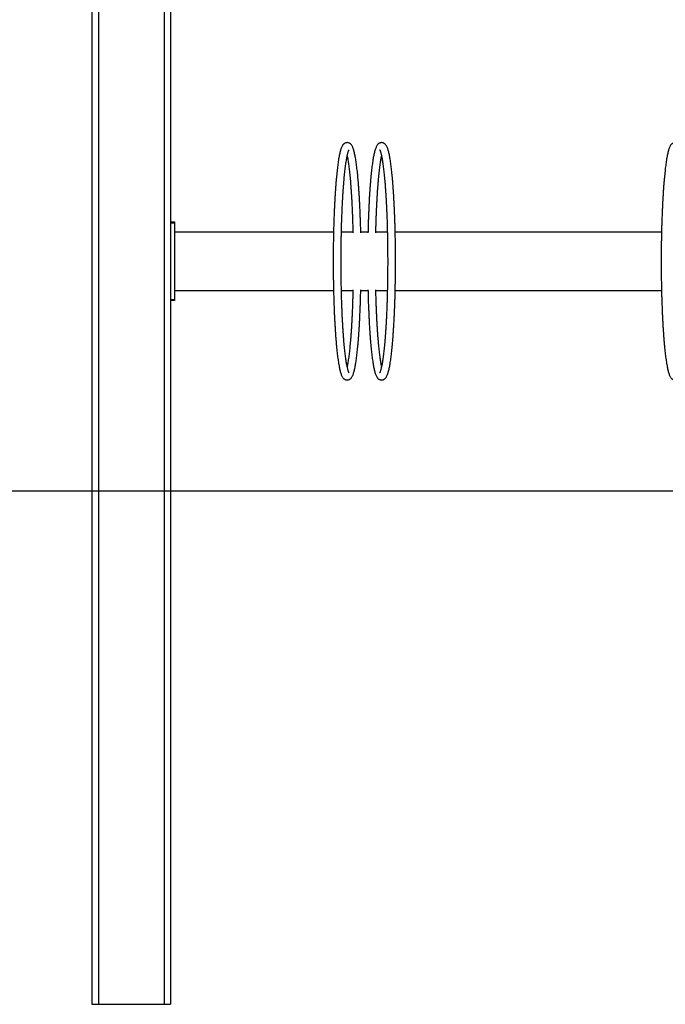
# Model space of a CAD drawing. Extents: x -6681 to 16399, y 775 to 7178.
# Drawn here: x -2228 to -1244, y 775 to 2276 of the extents above; entities that cross this region are included whole.
import ezdxf

# ---------------------------------------------------------------- set-up
doc = ezdxf.new("R2010")
doc.units = 0
doc.layers.get('0').update_dxf_attribs({"linetype": 'CONTINUOUS'})

msp = doc.modelspace()

# ---------------------------------------------------------------- linework, layer by layer
at = {"color": 7, "linetype": 'Continuous'}
for p, q in [((-2118.2, 3769.7), (-2118.2, 774.7)), ((-2108.2, 3769.7), (-2108.2, 774.7)), ((-2008.2, 3769.7), (-2008.2, 774.7)), ((-1998.2, 3657.7), (-1998.2, 774.7)), ((-1998.2, 1967.7), (-1992.2, 1967.7)), ((-1992.2, 1967.7), (-1992.2, 1965.7)), ((-1992.2, 1965.7), (-1998.2, 1965.7)), ((-1998.2, 1965.7), (-1998.2, 1849.7)), ((-1992.2, 1965.7), (-1992.2, 1849.7)), ((-1749.7, 1952.1), (-1992.2, 1952.1)), ((-1720.2, 1952.1), (-1737.7, 1952.1)), ((-1697.2, 1952.1), (-1708.2, 1952.1)), ((-1667.7, 1952.1), (-1685.2, 1952.1)), ((-1249.7, 1952.1), (-1655.7, 1952.1)), ((-1992.2, 1863.2), (-1749.7, 1863.2)), ((-1737.7, 1863.2), (-1720.2, 1863.2)), ((-1708.2, 1863.2), (-1697.2, 1863.2)), ((-1685.2, 1863.2), (-1667.7, 1863.2)), ((-1655.7, 1863.2), (-1249.7, 1863.2)), ((-1998.2, 1849.7), (-1992.2, 1849.7)), ((-1992.2, 1847.7), (-1998.2, 1847.7)), ((-1992.2, 1849.7), (-1992.2, 1847.7)), ((-2118.2, 774.7), (-2108.2, 774.7)), ((-2108.2, 774.7), (-2008.2, 774.7)), ((-2008.2, 774.7), (-1998.2, 774.7))]:
    msp.add_line(p, q, dxfattribs=at)
msp.add_line((-5970.6, 1557.7), (16399.4, 1557.7))
for points, knots in [([(-1708.2, 1951.3), (-1708.3, 1952.8), (-1708.3, 1956.7), (-1708.5, 1962.9), (-1708.7, 1969.9), (-1709, 1976.8), (-1709.2, 1983.6), (-1709.5, 1990.3), (-1709.9, 1996.8), (-1710.2, 2003.2), (-1710.6, 2009.4), (-1711, 2015.4), (-1711.4, 2021.2), (-1711.8, 2026.8), (-1712.3, 2032.3), (-1712.7, 2037.5), (-1713.2, 2042.4), (-1713.7, 2047.2), (-1714.3, 2051.7), (-1714.8, 2055.9), (-1715.4, 2059.9), (-1716, 2063.6), (-1716.6, 2067.1), (-1717.2, 2070.4), (-1717.9, 2073.3), (-1718.6, 2076.1), (-1719.3, 2078.6), (-1720.1, 2080.9), (-1721, 2082.8), (-1721.9, 2084.4), (-1722.9, 2085.7), (-1723.8, 2086.7), (-1724.9, 2087.5), (-1726.1, 2088.1), (-1727.5, 2088.6), (-1729.1, 2088.7), (-1730.6, 2088.5), (-1732, 2088.1), (-1733.2, 2087.4), (-1734.2, 2086.6), (-1735.1, 2085.7), (-1736, 2084.6), (-1736.8, 2083.1), (-1737.7, 2081.3), (-1738.5, 2079), (-1739.3, 2076.5), (-1740, 2073.7), (-1740.7, 2070.7), (-1741.3, 2067.4), (-1742, 2063.9), (-1742.6, 2060.1), (-1743.1, 2056.1), (-1743.7, 2051.8), (-1744.2, 2047.3), (-1744.7, 2042.6), (-1745.2, 2037.6), (-1745.7, 2032.4), (-1746.2, 2027), (-1746.6, 2021.4), (-1747, 2015.5), (-1747.4, 2009.5), (-1747.8, 2003.3), (-1748.1, 1997), (-1748.4, 1990.4), (-1748.7, 1983.8), (-1749, 1977), (-1749.3, 1970), (-1749.5, 1963), (-1749.7, 1955.9), (-1749.8, 1948.7), (-1750, 1941.4), (-1750.1, 1934), (-1750.2, 1926.6), (-1750.2, 1919.2), (-1750.2, 1911.7), (-1750.2, 1904.3), (-1750.2, 1896.8), (-1750.2, 1889.4), (-1750.1, 1882), (-1750, 1874.6), (-1749.8, 1867.3), (-1749.7, 1860.1), (-1749.5, 1853), (-1749.3, 1845.9), (-1749, 1839), (-1748.8, 1832.2), (-1748.5, 1825.5), (-1748.2, 1819), (-1747.8, 1812.6), (-1747.4, 1806.4), (-1747.1, 1800.4), (-1746.7, 1794.5), (-1746.2, 1788.9), (-1745.8, 1783.5), (-1745.3, 1778.2), (-1744.8, 1773.3), (-1744.3, 1768.5), (-1743.8, 1764), (-1743.2, 1759.7), (-1742.6, 1755.7), (-1742, 1751.9), (-1741.4, 1748.4), (-1740.8, 1745.2), (-1740.2, 1742.2), (-1739.5, 1739.5), (-1738.7, 1736.9), (-1737.9, 1734.6), (-1737, 1732.6), (-1736.1, 1731), (-1735.2, 1729.7), (-1734.2, 1728.7), (-1733.2, 1727.9), (-1731.9, 1727.2), (-1730.6, 1726.8), (-1729, 1726.6), (-1727.5, 1726.8), (-1726.1, 1727.2), (-1724.9, 1727.9), (-1723.8, 1728.6), (-1722.9, 1729.6), (-1722.1, 1730.7), (-1721.2, 1732.1), (-1720.4, 1733.9), (-1719.5, 1736.1), (-1718.7, 1738.7), (-1718, 1741.4), (-1717.3, 1744.4), (-1716.7, 1747.7), (-1716.1, 1751.2), (-1715.5, 1755), (-1714.9, 1759), (-1714.3, 1763.2), (-1713.8, 1767.7), (-1713.3, 1772.4), (-1712.8, 1777.4), (-1712.3, 1782.6), (-1711.8, 1788), (-1711.4, 1793.6), (-1711, 1799.4), (-1710.6, 1805.4), (-1710.2, 1811.6), (-1709.9, 1817.9), (-1709.6, 1824.4), (-1709.3, 1831.1), (-1709, 1837.9), (-1708.8, 1844.8), (-1708.5, 1851.8), (-1708.4, 1858.2), (-1708.3, 1862.3), (-1708.2, 1864)], [0, 0, 0, 0, 0.004476, 0.011769, 0.019063, 0.026358, 0.033655, 0.040953, 0.048253, 0.055554, 0.062859, 0.070166, 0.077477, 0.084792, 0.092112, 0.099439, 0.106772, 0.114116, 0.121471, 0.12884, 0.136229, 0.143644, 0.151092, 0.158588, 0.166151, 0.173813, 0.181631, 0.189703, 0.198214, 0.205063, 0.210186, 0.214498, 0.218291, 0.221774, 0.225093, 0.228644, 0.232083, 0.235489, 0.238961, 0.242646, 0.246741, 0.251525, 0.257412, 0.264961, 0.273982, 0.281646, 0.289747, 0.297573, 0.305234, 0.312793, 0.320283, 0.327726, 0.335136, 0.342521, 0.349887, 0.357239, 0.364579, 0.37191, 0.379234, 0.386552, 0.393866, 0.401175, 0.408481, 0.415784, 0.423085, 0.430383, 0.43768, 0.444976, 0.452271, 0.459564, 0.466857, 0.474149, 0.481441, 0.488732, 0.496023, 0.503314, 0.510604, 0.517895, 0.525186, 0.532478, 0.53977, 0.547062, 0.554355, 0.561649, 0.568944, 0.576241, 0.583539, 0.590838, 0.59814, 0.605444, 0.612751, 0.620062, 0.627377, 0.634696, 0.642022, 0.649356, 0.656698, 0.664052, 0.671421, 0.678808, 0.686221, 0.693666, 0.701158, 0.708715, 0.716369, 0.724173, 0.732222, 0.740693, 0.747751, 0.752951, 0.757311, 0.761135, 0.764634, 0.767962, 0.771524, 0.774968, 0.778374, 0.781838, 0.785503, 0.789564, 0.794292, 0.80009, 0.807517, 0.816492, 0.82418, 0.832307, 0.840149, 0.847819, 0.855383, 0.862877, 0.870323, 0.877735, 0.885121, 0.892489, 0.899841, 0.907182, 0.914514, 0.921839, 0.929157, 0.936471, 0.94378, 0.951086, 0.958389, 0.96569, 0.972989, 0.980286, 0.987582, 0.994877, 1, 1, 1, 1]), ([(-1697.3, 1864), (-1697.2, 1862.6), (-1697.1, 1858.7), (-1697, 1852.5), (-1696.8, 1845.4), (-1696.5, 1838.5), (-1696.2, 1831.7), (-1695.9, 1825), (-1695.6, 1818.5), (-1695.3, 1812.1), (-1694.9, 1806), (-1694.5, 1799.9), (-1694.1, 1794.1), (-1693.7, 1788.5), (-1693.2, 1783.1), (-1692.8, 1777.9), (-1692.3, 1772.9), (-1691.7, 1768.2), (-1691.2, 1763.7), (-1690.7, 1759.4), (-1690.1, 1755.4), (-1689.5, 1751.7), (-1688.9, 1748.2), (-1688.3, 1745), (-1687.6, 1742), (-1686.9, 1739.3), (-1686.2, 1736.8), (-1685.3, 1734.5), (-1684.5, 1732.5), (-1683.5, 1730.9), (-1682.6, 1729.6), (-1681.7, 1728.7), (-1680.6, 1727.8), (-1679.3, 1727.2), (-1677.9, 1726.8), (-1676.4, 1726.6), (-1674.9, 1726.8), (-1673.5, 1727.2), (-1672.3, 1727.9), (-1671.3, 1728.7), (-1670.4, 1729.6), (-1669.5, 1730.8), (-1668.7, 1732.2), (-1667.8, 1734), (-1667, 1736.3), (-1666.2, 1738.9), (-1665.5, 1741.6), (-1664.8, 1744.7), (-1664.1, 1747.9), (-1663.5, 1751.5), (-1662.9, 1755.2), (-1662.3, 1759.2), (-1661.8, 1763.5), (-1661.3, 1768), (-1660.7, 1772.7), (-1660.2, 1777.7), (-1659.8, 1782.9), (-1659.3, 1788.3), (-1658.9, 1794), (-1658.5, 1799.8), (-1658.1, 1805.8), (-1657.7, 1812), (-1657.4, 1818.4), (-1657, 1824.9), (-1656.7, 1831.6), (-1656.5, 1838.4), (-1656.2, 1845.3), (-1656, 1852.3), (-1655.8, 1859.5), (-1655.7, 1866.7), (-1655.5, 1874), (-1655.4, 1881.3), (-1655.3, 1888.7), (-1655.3, 1896.1), (-1655.2, 1903.6), (-1655.2, 1911.1), (-1655.3, 1918.5), (-1655.3, 1925.9), (-1655.4, 1933.3), (-1655.5, 1940.7), (-1655.6, 1948), (-1655.8, 1955.2), (-1656, 1962.4), (-1656.2, 1969.4), (-1656.5, 1976.3), (-1656.7, 1983.1), (-1657, 1989.8), (-1657.3, 1996.4), (-1657.7, 2002.7), (-1658, 2008.9), (-1658.4, 2015), (-1658.8, 2020.8), (-1659.3, 2026.4), (-1659.7, 2031.9), (-1660.2, 2037.1), (-1660.7, 2042.1), (-1661.2, 2046.8), (-1661.7, 2051.3), (-1662.3, 2055.6), (-1662.8, 2059.6), (-1663.4, 2063.4), (-1664, 2066.9), (-1664.7, 2070.1), (-1665.3, 2073.1), (-1666, 2075.9), (-1666.8, 2078.4), (-1667.6, 2080.7), (-1668.4, 2082.7), (-1669.4, 2084.3), (-1670.3, 2085.6), (-1671.3, 2086.6), (-1672.3, 2087.4), (-1673.5, 2088.1), (-1674.9, 2088.5), (-1676.5, 2088.7), (-1678, 2088.6), (-1679.4, 2088.1), (-1680.6, 2087.5), (-1681.6, 2086.7), (-1682.6, 2085.8), (-1683.4, 2084.6), (-1684.2, 2083.2), (-1685.1, 2081.4), (-1685.9, 2079.2), (-1686.7, 2076.7), (-1687.5, 2073.9), (-1688.1, 2070.9), (-1688.8, 2067.6), (-1689.4, 2064.1), (-1690, 2060.4), (-1690.6, 2056.4), (-1691.2, 2052.1), (-1691.7, 2047.6), (-1692.2, 2042.9), (-1692.7, 2038), (-1693.2, 2032.8), (-1693.6, 2027.4), (-1694.1, 2021.8), (-1694.5, 2015.9), (-1694.9, 2009.9), (-1695.3, 2003.8), (-1695.6, 1997.4), (-1695.9, 1990.9), (-1696.2, 1984.2), (-1696.5, 1977.4), (-1696.7, 1970.5), (-1697, 1963.5), (-1697.1, 1957.1), (-1697.2, 1953), (-1697.3, 1951.3)], [0, 0, 0, 0, 0.004476, 0.011769, 0.019063, 0.026358, 0.033655, 0.040953, 0.048252, 0.055554, 0.062859, 0.070166, 0.077477, 0.084792, 0.092112, 0.099439, 0.106772, 0.114116, 0.121471, 0.12884, 0.136229, 0.143644, 0.151092, 0.158588, 0.166151, 0.173813, 0.181631, 0.189703, 0.198214, 0.205063, 0.210186, 0.214498, 0.218291, 0.221774, 0.225093, 0.228644, 0.232083, 0.235489, 0.238961, 0.242646, 0.246741, 0.251525, 0.257412, 0.264961, 0.273982, 0.281646, 0.289747, 0.297573, 0.305234, 0.312793, 0.320283, 0.327726, 0.335136, 0.342521, 0.349887, 0.357239, 0.364579, 0.37191, 0.379234, 0.386552, 0.393866, 0.401175, 0.408481, 0.415784, 0.423085, 0.430383, 0.43768, 0.444976, 0.452271, 0.459564, 0.466857, 0.474149, 0.481441, 0.488732, 0.496023, 0.503314, 0.510604, 0.517895, 0.525186, 0.532478, 0.53977, 0.547062, 0.554355, 0.561649, 0.568944, 0.576241, 0.583539, 0.590838, 0.59814, 0.605444, 0.612751, 0.620062, 0.627377, 0.634696, 0.642022, 0.649356, 0.656698, 0.664052, 0.671421, 0.678808, 0.68622, 0.693666, 0.701158, 0.708715, 0.716369, 0.724173, 0.732222, 0.740693, 0.747751, 0.752951, 0.757311, 0.761135, 0.764634, 0.767962, 0.771524, 0.774968, 0.778374, 0.781838, 0.785503, 0.789564, 0.794292, 0.80009, 0.807517, 0.816492, 0.82418, 0.832307, 0.840149, 0.847819, 0.855383, 0.862877, 0.870323, 0.877735, 0.885121, 0.892489, 0.899841, 0.907182, 0.914514, 0.921839, 0.929157, 0.936471, 0.94378, 0.951086, 0.958389, 0.96569, 0.972989, 0.980286, 0.987582, 0.994877, 1, 1, 1, 1]), ([(-1208.2, 1951.3), (-1208.3, 1952.8), (-1208.3, 1956.7), (-1208.5, 1962.9), (-1208.7, 1969.9), (-1209, 1976.8), (-1209.2, 1983.6), (-1209.5, 1990.3), (-1209.9, 1996.8), (-1210.2, 2003.2), (-1210.6, 2009.4), (-1211, 2015.4), (-1211.4, 2021.2), (-1211.8, 2026.8), (-1212.3, 2032.3), (-1212.7, 2037.5), (-1213.2, 2042.4), (-1213.7, 2047.2), (-1214.3, 2051.7), (-1214.8, 2055.9), (-1215.4, 2059.9), (-1216, 2063.6), (-1216.6, 2067.1), (-1217.2, 2070.4), (-1217.9, 2073.3), (-1218.6, 2076.1), (-1219.3, 2078.6), (-1220.1, 2080.9), (-1221, 2082.8), (-1221.9, 2084.4), (-1222.9, 2085.7), (-1223.8, 2086.7), (-1224.9, 2087.5), (-1226.1, 2088.1), (-1227.5, 2088.6), (-1229.1, 2088.7), (-1230.6, 2088.5), (-1232, 2088.1), (-1233.2, 2087.4), (-1234.2, 2086.6), (-1235.1, 2085.7), (-1236, 2084.6), (-1236.8, 2083.1), (-1237.7, 2081.3), (-1238.5, 2079), (-1239.3, 2076.5), (-1240, 2073.7), (-1240.7, 2070.7), (-1241.3, 2067.4), (-1242, 2063.9), (-1242.6, 2060.1), (-1243.1, 2056.1), (-1243.7, 2051.8), (-1244.2, 2047.3), (-1244.7, 2042.6), (-1245.2, 2037.6), (-1245.7, 2032.4), (-1246.2, 2027), (-1246.6, 2021.4), (-1247, 2015.5), (-1247.4, 2009.5), (-1247.8, 2003.3), (-1248.1, 1997), (-1248.4, 1990.4), (-1248.7, 1983.8), (-1249, 1977), (-1249.3, 1970), (-1249.5, 1963), (-1249.7, 1955.9), (-1249.8, 1948.7), (-1250, 1941.4), (-1250.1, 1934), (-1250.2, 1926.6), (-1250.2, 1919.2), (-1250.2, 1911.7), (-1250.2, 1904.3), (-1250.2, 1896.8), (-1250.2, 1889.4), (-1250.1, 1882), (-1250, 1874.6), (-1249.8, 1867.3), (-1249.7, 1860.1), (-1249.5, 1853), (-1249.3, 1845.9), (-1249, 1839), (-1248.8, 1832.2), (-1248.5, 1825.5), (-1248.2, 1819), (-1247.8, 1812.6), (-1247.4, 1806.4), (-1247.1, 1800.4), (-1246.7, 1794.5), (-1246.2, 1788.9), (-1245.8, 1783.5), (-1245.3, 1778.2), (-1244.8, 1773.3), (-1244.3, 1768.5), (-1243.8, 1764), (-1243.2, 1759.7), (-1242.6, 1755.7), (-1242, 1751.9), (-1241.4, 1748.4), (-1240.8, 1745.2), (-1240.2, 1742.2), (-1239.5, 1739.5), (-1238.7, 1736.9), (-1237.9, 1734.6), (-1237, 1732.6), (-1236.1, 1731), (-1235.2, 1729.7), (-1234.2, 1728.7), (-1233.2, 1727.9), (-1231.9, 1727.2), (-1230.6, 1726.8), (-1229, 1726.6), (-1227.5, 1726.8), (-1226.1, 1727.2), (-1224.9, 1727.9), (-1223.8, 1728.6), (-1222.9, 1729.6), (-1222.1, 1730.7), (-1221.2, 1732.1), (-1220.4, 1733.9), (-1219.5, 1736.1), (-1218.7, 1738.7), (-1218, 1741.4), (-1217.3, 1744.4), (-1216.7, 1747.7), (-1216.1, 1751.2), (-1215.5, 1755), (-1214.9, 1759), (-1214.3, 1763.2), (-1213.8, 1767.7), (-1213.3, 1772.4), (-1212.8, 1777.4), (-1212.3, 1782.6), (-1211.8, 1788), (-1211.4, 1793.6), (-1211, 1799.4), (-1210.6, 1805.4), (-1210.2, 1811.6), (-1209.9, 1817.9), (-1209.6, 1824.4), (-1209.3, 1831.1), (-1209, 1837.9), (-1208.8, 1844.8), (-1208.5, 1851.8), (-1208.4, 1858.2), (-1208.3, 1862.3), (-1208.2, 1864)], [0, 0, 0, 0, 0.004476, 0.011769, 0.019063, 0.026358, 0.033655, 0.040953, 0.048253, 0.055554, 0.062859, 0.070166, 0.077477, 0.084792, 0.092112, 0.099439, 0.106772, 0.114116, 0.121471, 0.12884, 0.136229, 0.143644, 0.151092, 0.158588, 0.166151, 0.173813, 0.181631, 0.189703, 0.198214, 0.205063, 0.210186, 0.214498, 0.218291, 0.221774, 0.225093, 0.228644, 0.232083, 0.235489, 0.238961, 0.242646, 0.246741, 0.251525, 0.257412, 0.264961, 0.273982, 0.281646, 0.289747, 0.297573, 0.305234, 0.312793, 0.320283, 0.327726, 0.335136, 0.342521, 0.349887, 0.357239, 0.364579, 0.37191, 0.379234, 0.386552, 0.393866, 0.401175, 0.408481, 0.415784, 0.423085, 0.430383, 0.43768, 0.444976, 0.452271, 0.459564, 0.466857, 0.474149, 0.481441, 0.488732, 0.496023, 0.503314, 0.510604, 0.517895, 0.525186, 0.532478, 0.53977, 0.547062, 0.554355, 0.561649, 0.568944, 0.576241, 0.583539, 0.590838, 0.59814, 0.605444, 0.612751, 0.620062, 0.627377, 0.634696, 0.642022, 0.649356, 0.656698, 0.664052, 0.671421, 0.678808, 0.686221, 0.693666, 0.701158, 0.708715, 0.716369, 0.724173, 0.732222, 0.740693, 0.747751, 0.752951, 0.757311, 0.761135, 0.764634, 0.767962, 0.771524, 0.774968, 0.778374, 0.781838, 0.785503, 0.789564, 0.794292, 0.80009, 0.807517, 0.816492, 0.82418, 0.832307, 0.840149, 0.847819, 0.855383, 0.862877, 0.870323, 0.877735, 0.885121, 0.892489, 0.899841, 0.907182, 0.914514, 0.921839, 0.929157, 0.936471, 0.94378, 0.951086, 0.958389, 0.96569, 0.972989, 0.980286, 0.987582, 0.994877, 1, 1, 1, 1]), ([(-1726, 1737.5), (-1726, 1737.5), (-1726, 1737.5), (-1726.1, 1737.7), (-1726.4, 1738.3), (-1726.8, 1739.1), (-1727.2, 1740.3), (-1727.7, 1741.8), (-1728.2, 1743.7), (-1728.7, 1745.9), (-1729.2, 1748.5), (-1729.8, 1751.4), (-1730.3, 1754.6), (-1730.8, 1758), (-1731.4, 1761.8), (-1731.9, 1765.9), (-1732.4, 1770.2), (-1732.9, 1774.8), (-1733.4, 1779.7), (-1733.8, 1784.8), (-1734.3, 1790.1), (-1734.7, 1795.6), (-1735.1, 1801.4), (-1735.5, 1807.3), (-1735.8, 1813.4), (-1736.2, 1819.7), (-1736.5, 1826.2), (-1736.8, 1832.8), (-1737, 1839.6), (-1737.3, 1846.4), (-1737.5, 1853.4), (-1737.7, 1860.5), (-1737.8, 1867.7), (-1738, 1874.9), (-1738.1, 1882.2), (-1738.2, 1889.6), (-1738.2, 1897), (-1738.2, 1904.4), (-1738.2, 1911.8), (-1738.2, 1919.2), (-1738.2, 1926.6), (-1738.1, 1934), (-1738, 1941.3), (-1737.8, 1948.5), (-1737.7, 1955.7), (-1737.5, 1962.8), (-1737.3, 1969.7), (-1737, 1976.6), (-1736.7, 1983.3), (-1736.5, 1989.9), (-1736.1, 1996.4), (-1735.8, 2002.7), (-1735.4, 2008.8), (-1735.1, 2014.7), (-1734.6, 2020.4), (-1734.2, 2025.9), (-1733.8, 2031.2), (-1733.3, 2036.3), (-1732.8, 2041.1), (-1732.3, 2045.7), (-1731.8, 2050), (-1731.3, 2054.1), (-1730.8, 2057.8), (-1730.2, 2061.3), (-1729.7, 2064.5), (-1729.1, 2067.4), (-1728.6, 2069.9), (-1728, 2072.2), (-1727.5, 2074), (-1727, 2075.6), (-1726.6, 2076.7), (-1726.2, 2077.4), (-1726, 2077.8), (-1725.9, 2077.9), (-1726, 2077.9), (-1726, 2077.9)], [0, 0, 0, 0, 0.005525, 0.014934, 0.025257, 0.036468, 0.048467, 0.061112, 0.07426, 0.087783, 0.101582, 0.115581, 0.129727, 0.14398, 0.158314, 0.172709, 0.18715, 0.201627, 0.216133, 0.230661, 0.245207, 0.259768, 0.274341, 0.288924, 0.303515, 0.318113, 0.332717, 0.347326, 0.361939, 0.376556, 0.391175, 0.405797, 0.420421, 0.435046, 0.449673, 0.464301, 0.47893, 0.49356, 0.508189, 0.522819, 0.537448, 0.552077, 0.566705, 0.581333, 0.595959, 0.610583, 0.625205, 0.639826, 0.654443, 0.669057, 0.683668, 0.698274, 0.712874, 0.727469, 0.742056, 0.756634, 0.771201, 0.785756, 0.800294, 0.814814, 0.829309, 0.843773, 0.858199, 0.872575, 0.886886, 0.901109, 0.915214, 0.929157, 0.942874, 0.956274, 0.96923, 0.980156, 0.990245, 0.999442, 1, 1, 1, 1]), ([(-1679.5, 2077.9), (-1679.5, 2077.9), (-1679.5, 2077.9), (-1679.3, 2077.6), (-1679.1, 2077.1), (-1678.7, 2076.2), (-1678.3, 2075), (-1677.8, 2073.5), (-1677.3, 2071.6), (-1676.8, 2069.4), (-1676.3, 2066.8), (-1675.7, 2064), (-1675.2, 2060.8), (-1674.6, 2057.3), (-1674.1, 2053.5), (-1673.6, 2049.4), (-1673.1, 2045.1), (-1672.6, 2040.5), (-1672.1, 2035.7), (-1671.6, 2030.6), (-1671.2, 2025.3), (-1670.8, 2019.7), (-1670.4, 2014), (-1670, 2008), (-1669.6, 2001.9), (-1669.3, 1995.6), (-1669, 1989.1), (-1668.7, 1982.5), (-1668.4, 1975.8), (-1668.2, 1968.9), (-1668, 1961.9), (-1667.8, 1954.8), (-1667.6, 1947.6), (-1667.5, 1940.4), (-1667.4, 1933.1), (-1667.3, 1925.7), (-1667.3, 1918.3), (-1667.2, 1910.9), (-1667.2, 1903.5), (-1667.3, 1896.1), (-1667.3, 1888.7), (-1667.4, 1881.4), (-1667.5, 1874.1), (-1667.7, 1866.8), (-1667.8, 1859.7), (-1668, 1852.6), (-1668.2, 1845.6), (-1668.5, 1838.7), (-1668.7, 1832), (-1669, 1825.4), (-1669.3, 1819), (-1669.7, 1812.7), (-1670, 1806.6), (-1670.4, 1800.6), (-1670.8, 1794.9), (-1671.3, 1789.4), (-1671.7, 1784.1), (-1672.2, 1779), (-1672.6, 1774.2), (-1673.1, 1769.6), (-1673.7, 1765.3), (-1674.2, 1761.3), (-1674.7, 1757.5), (-1675.3, 1754), (-1675.8, 1750.8), (-1676.4, 1748), (-1676.9, 1745.4), (-1677.5, 1743.2), (-1678, 1741.3), (-1678.5, 1739.8), (-1678.9, 1738.7), (-1679.2, 1737.9), (-1679.4, 1737.6), (-1679.6, 1737.4), (-1679.5, 1737.4), (-1679.5, 1737.4)], [0, 0, 0, 0, 0.005525, 0.014934, 0.025257, 0.036468, 0.048467, 0.061112, 0.07426, 0.087783, 0.101582, 0.115581, 0.129727, 0.14398, 0.158314, 0.172709, 0.18715, 0.201627, 0.216133, 0.230661, 0.245207, 0.259768, 0.274341, 0.288924, 0.303515, 0.318113, 0.332717, 0.347326, 0.361939, 0.376556, 0.391175, 0.405797, 0.420421, 0.435046, 0.449673, 0.464301, 0.47893, 0.49356, 0.508189, 0.522819, 0.537448, 0.552077, 0.566705, 0.581333, 0.595959, 0.610583, 0.625205, 0.639826, 0.654443, 0.669057, 0.683668, 0.698274, 0.712874, 0.727469, 0.742056, 0.756634, 0.771201, 0.785756, 0.800294, 0.814814, 0.829309, 0.843773, 0.858199, 0.872575, 0.886886, 0.901109, 0.915214, 0.929157, 0.942874, 0.956274, 0.96923, 0.980156, 0.990245, 0.999442, 1, 1, 1, 1]), ([(-1729, 2067.9), (-1728.9, 2067.5), (-1728.6, 2066.3), (-1728.2, 2063.9), (-1727.7, 2060.7), (-1727.1, 2057.2), (-1726.6, 2053.4), (-1726.1, 2049.3), (-1725.6, 2045), (-1725.1, 2040.3), (-1724.6, 2035.5), (-1724.1, 2030.4), (-1723.7, 2025.1), (-1723.3, 2019.5), (-1722.9, 2013.8), (-1722.5, 2007.8), (-1722.1, 2001.7), (-1721.8, 1995.4), (-1721.5, 1988.9), (-1721.2, 1982.3), (-1720.9, 1975.5), (-1720.7, 1968.7), (-1720.5, 1961.7), (-1720.3, 1955.9), (-1720.3, 1952.4), (-1720.2, 1951.3)], [0, 0, 0, 0, 0.020115, 0.064249, 0.10884, 0.153767, 0.198945, 0.244313, 0.289826, 0.335452, 0.381166, 0.426951, 0.472793, 0.518682, 0.564608, 0.610564, 0.656547, 0.702552, 0.748574, 0.794613, 0.840663, 0.886726, 0.932796, 0.978875, 1, 1, 1, 1]), ([(-1685.3, 1951.3), (-1685.2, 1952.7), (-1685.1, 1956.4), (-1685, 1962.5), (-1684.8, 1969.5), (-1684.5, 1976.4), (-1684.3, 1983.1), (-1684, 1989.7), (-1683.6, 1996.2), (-1683.3, 2002.5), (-1682.9, 2008.6), (-1682.6, 2014.5), (-1682.2, 2020.2), (-1681.7, 2025.8), (-1681.3, 2031.1), (-1680.8, 2036.1), (-1680.3, 2041), (-1679.8, 2045.6), (-1679.3, 2049.9), (-1678.8, 2053.9), (-1678.3, 2057.7), (-1677.7, 2061.2), (-1677.2, 2064.4), (-1676.8, 2066.6), (-1676.5, 2067.7), (-1676.5, 2067.9)], [0, 0, 0, 0, 0.0266368, 0.0727295, 0.1188164, 0.1648956, 0.2109665, 0.2570275, 0.3030764, 0.3491111, 0.3951294, 0.4411281, 0.4871036, 0.5330513, 0.578965, 0.6248387, 0.6706628, 0.7164265, 0.7621144, 0.8077071, 0.8531786, 0.898494, 0.9436047, 0.9884431, 1, 1, 1, 1]), ([(-1720.2, 1864.1), (-1720.3, 1862.7), (-1720.3, 1858.9), (-1720.5, 1852.8), (-1720.7, 1845.8), (-1721, 1839), (-1721.2, 1832.2), (-1721.5, 1825.6), (-1721.8, 1819.2), (-1722.2, 1812.9), (-1722.5, 1806.8), (-1722.9, 1800.8), (-1723.3, 1795.1), (-1723.7, 1789.6), (-1724.2, 1784.3), (-1724.7, 1779.2), (-1725.1, 1774.4), (-1725.6, 1769.8), (-1726.1, 1765.4), (-1726.7, 1761.4), (-1727.2, 1757.6), (-1727.7, 1754.1), (-1728.3, 1750.9), (-1728.7, 1748.7), (-1728.9, 1747.6), (-1729, 1747.4)], [0, 0, 0, 0, 0.0266368, 0.0727295, 0.1188164, 0.1648956, 0.2109665, 0.2570274, 0.3030763, 0.3491117, 0.3951294, 0.4411281, 0.4871036, 0.5330513, 0.5789655, 0.6248387, 0.6706631, 0.7164265, 0.7621144, 0.8077071, 0.8531786, 0.8984942, 0.9436047, 0.9884431, 1, 1, 1, 1]), ([(-1676.5, 1747.4), (-1676.6, 1747.8), (-1676.8, 1749.1), (-1677.3, 1751.5), (-1677.8, 1754.7), (-1678.4, 1758.2), (-1678.9, 1762), (-1679.4, 1766), (-1679.9, 1770.4), (-1680.4, 1775), (-1680.9, 1779.8), (-1681.3, 1784.9), (-1681.8, 1790.3), (-1682.2, 1795.8), (-1682.6, 1801.6), (-1683, 1807.5), (-1683.3, 1813.6), (-1683.7, 1819.9), (-1684, 1826.4), (-1684.3, 1833), (-1684.5, 1839.8), (-1684.8, 1846.7), (-1685, 1853.7), (-1685.2, 1859.5), (-1685.2, 1863), (-1685.3, 1864.1)], [0, 0, 0, 0, 0.020115, 0.064249, 0.10884, 0.153767, 0.198945, 0.244313, 0.289826, 0.335452, 0.381167, 0.426952, 0.472794, 0.518682, 0.564608, 0.610565, 0.656548, 0.702552, 0.748575, 0.794613, 0.840664, 0.886726, 0.932797, 0.978876, 1, 1, 1, 1])]:
    msp.add_open_spline(points, degree=3, knots=knots, dxfattribs=at)

doc.saveas('drawing.dxf')
